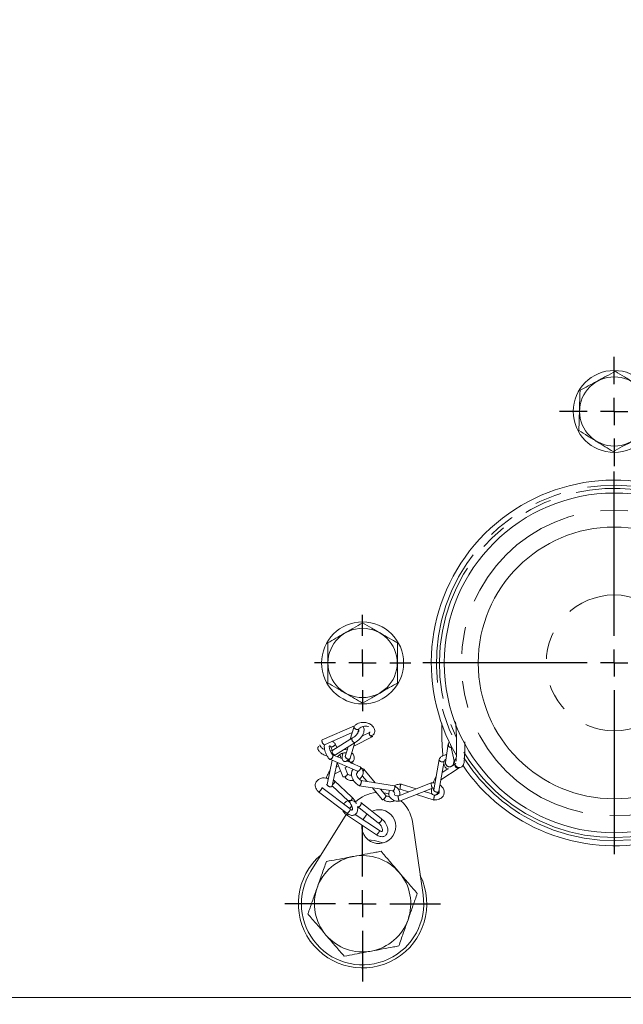
# Model space of a CAD drawing. Units: millimetres. Extents: x 11 to 1180, y 5 to 832.
# Drawn here: x 613 to 641, y 652 to 698 of the extents above; entities that cross this region are included whole.
import ezdxf

# ---------------------------------------------------------------- set-up
doc = ezdxf.new("R2010")
doc.units = ezdxf.units.MM
doc.linetypes.add('PHANTOM', pattern=[12.7, 6.35, -1.27, 1.27, -1.27, 1.27, -1.27])
doc.layers.add('SLD-0', color=7, linetype='Continuous')
doc.styles.add('SLDTEXTSTYLE0', font='TXT', dxfattribs={"width": 0.605})
doc.dimstyles.new('SLDDIMSTYLE0', dxfattribs={"dimtxt": 3, "dimasz": 3, "dimexe": 0, "dimexo": 0.0625, "dimgap": 0.75, "dimtad": 0, "dimdec": 1, "dimlfac": 4, "dimrnd": 1e-09, "dimzin": 12, "dimdsep": 46, "dimtxsty": 'SLDTEXTSTYLE0', "dimsah": 1, "dimcen": 0.09, "dimadec": 0, "dimazin": 0, "dimtfac": 1, "dimtdec": 3, "dimtofl": 0, "dimtmove": 0, "dimatfit": 3, "dimfxl": 0, "dimfrac": 2, "dimtolj": 1, "dimtzin": 12, "dimarcsym": 0})

# ---------------------------------------------------------------- blocks, each defined once
blk = doc.blocks.new('*D157')
at = {"layer": 'SLD-0'}
for p, q in [((679.147, 729.435), (807.346, 729.435)), ((804.171, 729.435), (804.171, 658.737)), ((804.171, 574.56), (804.171, 645.259)), ((614.758, 574.56), (807.346, 574.56))]:
    blk.add_line(p, q, dxfattribs=at)
for points in [[(804.171, 729.435), (803.71, 726.435), (804.633, 726.435)], [(804.171, 574.56), (804.633, 577.56), (803.71, 577.56)]]:
    blk.add_solid(points, dxfattribs=at)
at = {"layer": 'SLD-0', "insert": (802.606, 646.846), "char_height": 3, "attachment_point": 1, "rotation": 90, "style": 'SLDTEXTSTYLE0'}
blk.add_mtext('619.5', dxfattribs=at)
blk = doc.blocks.new('SW_CENTERMARKSYMBOL_102')
at = {"layer": 'SLD-0', "color": 0}
for p, q in [((0, 1.27), (0, 3.635)), ((0, 0), (0, 0.635)), ((-1.27, 0), (-3.635, 0)), ((0, 0), (-0.635, 0)), ((0, 0), (0, -0.635)), ((0, 0), (0.635, 0)), ((1.27, 0), (3.635, 0)), ((0, -1.27), (0, -3.635))]:
    blk.add_line(p, q, dxfattribs=at)
blk = doc.blocks.new('SW_CENTERMARKSYMBOL_111')
at = {"layer": 'SLD-0', "color": 0}
for p, q in [((0, 1.27), (0, 8.938)), ((0, 0), (0, 0.635)), ((-1.27, 0), (-8.938, 0)), ((0, 0), (-0.635, 0)), ((0, 0), (0, -0.635)), ((0, 0), (0.635, 0)), ((1.27, 0), (8.938, 0)), ((0, -1.27), (0, -8.938))]:
    blk.add_line(p, q, dxfattribs=at)
blk = doc.blocks.new('SW_CENTERMARKSYMBOL_112')
at = {"layer": 'SLD-0', "color": 0}
for p, q in [((0, 1.27), (0, 2.252)), ((0, 0), (0, 0.635)), ((-1.27, 0), (-2.252, 0)), ((0, 0), (-0.635, 0)), ((0, 0), (0, -0.635)), ((0, 0), (0.635, 0)), ((1.27, 0), (2.252, 0)), ((0, -1.27), (0, -2.252))]:
    blk.add_line(p, q, dxfattribs=at)
blk = doc.blocks.new('SW_CENTERMARKSYMBOL_113')
at = {"layer": 'SLD-0', "color": 0}
for p, q in [((0, 1.27), (0, 2.549525)), ((0, 0), (0, 0.635)), ((-1.27, 0), (-2.549525, 0)), ((0, 0), (-0.635, 0)), ((0, 0), (0, -0.635)), ((0, 0), (0.635, 0)), ((1.27, 0), (2.549525, 0)), ((0, -1.27), (0, -2.549525))]:
    blk.add_line(p, q, dxfattribs=at)

msp = doc.modelspace()

# ---------------------------------------------------------------- linework, layer by layer
at = {"color": 7, "linetype": 'Continuous', "lineweight": 15}
for p, q in [((628.747, 664.6245), (627.2341, 663.9628)), ((627.339, 663.7384), (628.6361, 664.3057)), ((628.7185, 664.587), (628.5455, 663.9962)), ((628.8822, 664.2648), (628.9448, 664.4785)), ((628.943, 664.4769), (628.9495, 664.483)), ((629.4703, 664.3323), (629.087, 664.1393)), ((628.6504, 664.0616), (627.7246, 663.4845)), ((627.8504, 663.2711), (628.7762, 663.8482)), ((628.542, 663.1029), (628.7566, 663.836)), ((628.7084, 663.6713), (629.6047, 664.1228)), ((627.6253, 663.6636), (627.7013, 663.4766)), ((627.9168, 663.6043), (627.8433, 663.7849)), ((628.441, 663.6392), (628.3113, 663.1962)), ((633.1224, 663.7822), (632.9899, 662.9154)), ((633.2194, 663.76), (633.4126, 662.9046)), ((627.6947, 663.01), (627.4617, 661.8861)), ((627.5837, 663.0581), (628.8788, 662.4972)), ((627.7001, 661.8162), (627.9268, 662.9095)), ((628.1746, 663.0721), (627.7115, 663.2726)), ((627.7745, 663.2453), (627.8545, 663.274)), ((627.9781, 663.1572), (627.9896, 663.2128)), ((627.9878, 663.2108), (627.994, 663.2175)), ((628.1242, 663.0939), (628.0503, 663.2757)), ((628.5263, 663.0859), (628.3677, 662.9885)), ((628.479, 662.9402), (628.4039, 662.9728)), ((632.6911, 663.0522), (632.4403, 661.6317)), ((632.6809, 661.5702), (632.9287, 662.9734)), ((632.9269, 662.9713), (632.9329, 662.9783)), ((633.3665, 662.8578), (633.3894, 663.0075)), ((627.8121, 662.3563), (628.0878, 662.5258)), ((627.9933, 662.7583), (627.8811, 662.6894)), ((627.9329, 662.9069), (628.1958, 662.2602)), ((628.2952, 662.6532), (628.3875, 662.71)), ((628.4138, 662.3814), (628.3017, 662.6572)), ((628.6408, 662.8702), (628.6226, 662.8781)), ((628.6395, 662.8648), (628.6767, 662.8877)), ((629.0066, 662.7117), (628.6451, 662.8683)), ((629.7072, 661.958), (629.174, 662.5953)), ((632.7741, 662.0979), (633.6251, 662.6601)), ((633.1015, 662.611), (632.8335, 662.4339)), ((633.4687, 662.8536), (633.3478, 662.7737)), ((628.6149, 661.2923), (627.7997, 662.0712)), ((630.61, 661.8157), (629.0409, 662.0631)), ((629.1041, 662.2929), (629.3353, 662.0167)), ((627.0577, 661.5411), (628.3844, 660.5417)), ((628.5376, 660.7364), (627.2109, 661.7358)), ((627.7014, 661.8226), (628.4475, 661.1097)), ((628.9668, 661.824), (630.5359, 661.5767)), ((629.5769, 661.7279), (630.0401, 661.1743)), ((630.2072, 661.3605), (629.9489, 661.6692)), ((632.329, 661.9598), (630.7847, 661.3429)), ((630.8012, 661.6379), (630.8849, 661.6546)), ((630.8417, 661.099), (632.386, 661.7159)), ((630.8794, 661.656), (631.2614, 661.5334)), ((631.6224, 661.6776), (630.9193, 661.9033)), ((632.369, 661.4378), (631.9925, 661.5587)), ((632.3838, 661.7154), (632.3919, 661.7152)), ((632.3999, 661.7149), (632.4547, 661.7131)), ((631.6315, 661.4145), (632.4602, 661.1484)), ((628.5228, 660.7476), (628.5283, 660.7565)), ((628.5283, 660.7565), (628.6048, 660.8679)), ((628.8855, 660.8449), (629.8426, 660.095)), ((628.8885, 660.8428), (628.8895, 660.843)), ((629.9924, 660.2923), (629.0352, 661.0422)), ((626.6958, 657.825), (628.3526, 660.4753)), ((628.3645, 660.463), (629.7612, 659.5342)), ((629.9015, 659.7383), (628.7797, 660.4843)), ((631.4452, 660.145), (631.9461, 656.7244)), ((609.2563, 651.9353), (702.3938, 651.9353))]:
    msp.add_line(p, q, dxfattribs=at)
at = {"color": 7, "linetype": 'Continuous', "lineweight": 15, "flags": 128}
for points in [[(630.1021, 661.486), (630.2002, 661.4687), (630.3576, 661.4271)], [(629.5496, 660.6392), (629.7618, 660.7007), (630.0373, 660.6918)], [(629.1496, 660.2384), (629.2831, 660.4444), (629.3324, 660.4948)], [(630.0863, 659.15), (629.6649, 659.2602), (629.3732, 659.2995)]]:
    msp.add_lwpolyline(points, dxfattribs=at)
at = {"color": 7, "linetype": 'Continuous', "lineweight": 15}
for centre, radius in [((640.8688, 679.3103), 1.9145), ((640.8688, 679.3103), 1.6166), ((640.8688, 667.5603), 7.9375), ((640.8688, 667.5603), 6.35), ((629.1188, 667.5603), 1.9145), ((629.1188, 667.5603), 1.6166)]:
    msp.add_circle(centre, radius, dxfattribs=at)
at = {"color": 8, "linetype": 'PHANTOM', "lineweight": 0}
for radius in [7.1438, 3.175]:
    msp.add_circle((640.8688, 667.5603), radius, dxfattribs=at)
at = {"color": 7, "linetype": 'Continuous', "lineweight": 15}
for centre, radius, start, end in [((640.8688, 667.5603), 8.5414, 59.54222, 210.38802), ((640.8688, 667.5603), 8.5414, 214.06068, 59.54222), ((633.298, 663.7562), 0.1747, 139.26559, 256.9964), ((629.8744, 659.9149), 1.5875, 93.82697, 133.96324), ((629.8744, 659.9149), 1.5875, 8.33141, 49.59077), ((629.8744, 659.9149), 0.7937, 174.9562, 78.16014), ((629.1188, 656.3103), 3, 130.25846, 26.06182), ((629.1188, 656.3103), 2.25, 100.60007, 160.60007), ((629.1188, 656.3103), 2.25, 40.60007, 100.60007), ((629.1188, 656.3103), 2.8575, 147.98887, 8.33141), ((629.1188, 656.3103), 2.25, 340.60007, 40.60007), ((629.1188, 656.3103), 2.25, 160.60007, 220.60007), ((629.1188, 656.3103), 2.25, 280.60007, 340.60007), ((629.1188, 656.3103), 2.25, 220.60007, 280.60007)]:
    msp.add_arc(centre, radius, start, end, dxfattribs=at)
at = {"color": 8, "linetype": 'PHANTOM', "lineweight": 0}
for centre, radius, start, end in [((640.8688, 667.5603), 8.3033, 239.54222, 207.13245), ((640.8688, 667.5603), 8.1597, 239.54222, 205.20557), ((640.8688, 667.5603), 8.1597, 210.67736, 239.54222), ((633.1799, 662.8977), 0.1908, 174.69129, 347.93138), ((633.586, 662.9398), 0.1769, 122.94994, 191.44856), ((640.8688, 667.5603), 8.3033, 212.2413, 239.54222)]:
    msp.add_arc(centre, radius, start, end, dxfattribs=at)
at = {"color": 7, "linetype": 'Continuous', "lineweight": 15}
for points, knots in [([(640.9249, 681.1859), (640.7815, 681.1087), (640.4918, 680.9528), (639.9294, 680.6502), (639.5269, 680.4335), (639.2725, 680.2967)], [0, 0, 0, 0, 0.26486215, 0.53546745, 1, 1, 1, 1]), ([(640.9249, 681.1859), (641.0633, 681.1003), (641.3432, 680.9273), (641.8865, 680.5916), (642.2754, 680.3513), (642.5211, 680.1995)], [0, 0, 0, 0, 0.2648614, 0.5354669, 1, 1, 1, 1]), ([(639.2725, 680.2967), (639.2702, 680.2177), (639.2633, 679.986), (639.2513, 679.5874), (639.2347, 679.0311), (639.2232, 678.647), (639.2164, 678.4211)], [0, 0, 0, 0, 0.12899447, 0.37873699, 0.63458289, 1, 1, 1, 1]), ([(639.2164, 678.4211), (639.3549, 678.3356), (639.6348, 678.1626), (640.1781, 677.8269), (640.5669, 677.5866), (640.8127, 677.4348)], [0, 0, 0, 0, 0.26486353, 0.53546801, 1, 1, 1, 1]), ([(640.8127, 677.4348), (640.956, 677.5119), (641.2457, 677.6678), (641.8081, 677.9704), (642.2106, 678.1871), (642.465, 678.3239)], [0, 0, 0, 0, 0.26486263, 0.53546843, 1, 1, 1, 1]), ([(629.1188, 669.4367), (628.9778, 669.3553), (628.6928, 669.1908), (628.1398, 668.8715), (627.7439, 668.6429), (627.4938, 668.4985)], [0, 0, 0, 0, 0.2648636, 0.5354684, 1, 1, 1, 1]), ([(629.1188, 669.4367), (629.2597, 669.3553), (629.5447, 669.1908), (630.0977, 668.8715), (630.4936, 668.6429), (630.7438, 668.4985)], [0, 0, 0, 0, 0.2648631, 0.5354692, 1, 1, 1, 1]), ([(627.4938, 668.4985), (627.4938, 668.4195), (627.4938, 668.1877), (627.4938, 667.7889), (627.4938, 667.2324), (627.4938, 666.8481), (627.4938, 666.6221)], [0, 0, 0, 0, 0.1289971, 0.37873859, 0.63458326, 1, 1, 1, 1]), ([(630.7438, 668.4985), (630.7438, 668.4195), (630.7438, 668.1877), (630.7438, 667.7889), (630.7438, 667.2324), (630.7438, 666.8481), (630.7438, 666.6221)], [0, 0, 0, 0, 0.1289971, 0.37873859, 0.63458326, 1, 1, 1, 1]), ([(627.4938, 666.6221), (627.6347, 666.5407), (627.9197, 666.3762), (628.4727, 666.0569), (628.8686, 665.8283), (629.1188, 665.6839)], [0, 0, 0, 0, 0.26486166, 0.5354665, 1, 1, 1, 1]), ([(629.1188, 665.6839), (629.2597, 665.7653), (629.5447, 665.9298), (630.0977, 666.2491), (630.4936, 666.4777), (630.7438, 666.6221)], [0, 0, 0, 0, 0.2648631, 0.5354673, 1, 1, 1, 1]), ([(629.487, 664.1517), (629.4893, 664.1512), (629.5008, 664.1486), (629.5228, 664.1566), (629.5617, 664.1691), (629.6135, 664.1957), (629.6544, 664.2449), (629.6864, 664.3168), (629.6909, 664.4062), (629.6573, 664.5164), (629.5867, 664.619), (629.4796, 664.6994), (629.3471, 664.7591), (629.195, 664.7861), (629.0491, 664.779), (628.9276, 664.7497), (628.806, 664.6906), (628.7512, 664.6275), (628.7216, 664.5932)], [0, 0, 0, 0, 0.0042911, 0.0218709, 0.046396, 0.0869828, 0.128138, 0.1667837, 0.2369775, 0.2980772, 0.3956863, 0.4641255, 0.5493032, 0.6648414, 0.7346466, 0.8124596, 0.898394, 1, 1, 1, 1]), ([(633.4574, 664.8133), (633.4608, 664.7793), (633.4717, 664.6717), (633.4866, 664.4404), (633.5005, 664.1426), (633.5084, 663.835), (633.5099, 663.5432), (633.5051, 663.2879), (633.4939, 663.0942), (633.4838, 662.9888), (633.472, 662.9436), (633.4745, 662.9499), (633.4749, 662.9508)], [0, 0, 0, 0, 0.0574141, 0.18165098, 0.30727035, 0.43334684, 0.55942713, 0.685045, 0.80946416, 0.91486226, 0.98786287, 1, 1, 1, 1]), ([(628.9297, 664.4272), (628.9365, 664.4276), (628.958, 664.4288), (628.9426, 664.4348), (628.9499, 664.4121), (628.9426, 664.3773), (628.9262, 664.3338), (628.8921, 664.2741), (628.8353, 664.2015), (628.7523, 664.1216), (628.6874, 664.0833), (628.6526, 664.0629)], [0, 0, 0, 0, 0.0693046, 0.2202873, 0.3301394, 0.403737, 0.490953, 0.5928462, 0.7104669, 0.8448848, 1, 1, 1, 1]), ([(628.946, 664.487), (628.945, 664.4831), (628.9419, 664.4704), (628.9247, 664.4567), (628.897, 664.4477), (628.8636, 664.4472), (628.8254, 664.4557), (628.7879, 664.4726), (628.7567, 664.4948), (628.7317, 664.5214), (628.7174, 664.5488), (628.7138, 664.5744), (628.7192, 664.587), (628.7219, 664.5931)], [0, 0, 0, 0, 0.0482243, 0.1570691, 0.2429997, 0.3378777, 0.4382683, 0.5391302, 0.6351529, 0.7223383, 0.8324601, 0.9192012, 1, 1, 1, 1]), ([(628.7743, 663.847), (628.8095, 663.8676), (628.8786, 663.908), (628.9739, 663.9935), (629.0512, 664.0822), (629.1229, 664.189), (629.1738, 664.3038), (629.1924, 664.4166), (629.1809, 664.5061), (629.1578, 664.5662), (629.1357, 664.5869), (629.1336, 664.5889)], [0, 0, 0, 0, 0.1314236, 0.2576242, 0.3712247, 0.4729154, 0.6405327, 0.7709707, 0.8766505, 0.9882725, 1, 1, 1, 1]), ([(628.9544, 664.4875), (628.9703, 664.5042), (629.0099, 664.5456), (629.0985, 664.5856), (629.21, 664.6087), (629.3131, 664.6096), (629.3688, 664.5921), (629.3909, 664.5851)], [0, 0, 0, 0, 0.1512492, 0.376107, 0.6049102, 0.8435143, 1, 1, 1, 1]), ([(629.4332, 664.284), (629.436, 664.2924), (629.4423, 664.3115), (629.4561, 664.3271), (629.4672, 664.3305), (629.4679, 664.3307)], [0, 0, 0, 0, 0.4270926, 0.9653507, 1, 1, 1, 1]), ([(632.8209, 664.7256), (632.8201, 664.7041), (632.8161, 664.6033), (632.8158, 664.377), (632.8202, 664.0684), (632.8317, 663.7531), (632.8477, 663.461), (632.8618, 663.2999), (632.8684, 663.224)], [0, 0, 0, 0, 0.053125, 0.2482339, 0.4417437, 0.6348239, 0.827988, 1, 1, 1, 1]), ([(627.2342, 663.9626), (627.23, 663.9593), (627.2223, 663.9532), (627.2191, 663.9312), (627.2214, 663.9028), (627.2303, 663.8687), (627.245, 663.8321), (627.2632, 663.7982), (627.2847, 663.768), (627.3066, 663.7463), (627.3246, 663.7373), (627.3359, 663.7348), (627.3389, 663.7384), (627.339, 663.7385)], [0, 0, 0, 0, 0.1125996, 0.2031967, 0.2934254, 0.407119, 0.4968807, 0.5959934, 0.7008396, 0.8061824, 0.9064956, 0.9975642, 1, 1, 1, 1]), ([(627.8367, 663.7951), (627.8068, 663.8261), (627.7651, 663.8694), (627.7179, 663.8919), (627.7046, 663.8983)], [0, 0, 0, 0, 0.71763066, 1, 1, 1, 1]), ([(628.7679, 663.8439), (628.7605, 663.842), (628.7451, 663.8379), (628.7173, 663.844), (628.6876, 663.8606), (628.6601, 663.8874), (628.639, 663.9198), (628.6242, 663.9564), (628.6186, 663.9922), (628.6225, 664.0236), (628.6334, 664.0492), (628.6474, 664.0585), (628.6549, 664.0635)], [0, 0, 0, 0, 0.0903284, 0.1891847, 0.2926637, 0.399435, 0.5003655, 0.5917743, 0.7075619, 0.7994383, 0.8916949, 1, 1, 1, 1]), ([(629.6046, 664.1231), (629.5973, 664.1202), (629.5812, 664.1137), (629.5501, 664.1161), (629.5156, 664.1292), (629.4833, 664.153), (629.4577, 664.1828), (629.439, 664.2175), (629.4296, 664.2528), (629.4321, 664.2744), (629.4332, 664.284)], [0, 0, 0, 0, 0.1045035, 0.2301606, 0.3631045, 0.4966729, 0.623839, 0.7393051, 0.8851332, 1, 1, 1, 1]), ([(633.4126, 662.9046), (633.4185, 662.8814), (633.4295, 662.8376), (633.4504, 662.7841), (633.4934, 662.7248), (633.5574, 662.6812), (633.6381, 662.6647), (633.7161, 662.6824), (633.7732, 662.7219), (633.8083, 662.7656), (633.8314, 662.8124), (633.8497, 662.8743), (633.8656, 662.9727), (633.8803, 663.1491), (633.8889, 663.3945), (633.8914, 663.6441), (633.8882, 663.8094), (633.8871, 663.8703)], [0, 0, 0, 0, 0.0691752, 0.1304529, 0.1697438, 0.2049352, 0.2411321, 0.2793568, 0.3104, 0.3399346, 0.3735799, 0.4279145, 0.5343229, 0.6610496, 0.7946339, 0.9243576, 1, 1, 1, 1]), ([(627.0745, 663.6612), (627.0687, 663.6576), (627.0454, 663.6431), (627.0279, 663.6102), (627.0275, 663.5634), (627.0458, 663.5078), (627.0931, 663.4249), (627.1896, 663.3286), (627.3189, 663.2567), (627.4181, 663.2335), (627.4542, 663.225)], [0, 0, 0, 0, 0.03782827, 0.15277077, 0.25323152, 0.33882905, 0.47340548, 0.64275073, 0.86994502, 1, 1, 1, 1]), ([(627.3472, 663.5098), (627.3173, 663.5232), (627.2637, 663.547), (627.2041, 663.5971), (627.1597, 663.6477), (627.1315, 663.6947), (627.1255, 663.7237), (627.1233, 663.734)], [0, 0, 0, 0, 0.2555677, 0.4565289, 0.6653844, 0.8820308, 1, 1, 1, 1]), ([(627.3456, 663.7396), (627.3437, 663.7342), (627.3271, 663.6857), (627.3308, 663.5931), (627.3532, 663.4597), (627.3962, 663.3317), (627.4679, 663.1864), (627.534, 663.1099), (627.5706, 663.0676)], [0, 0, 0, 0, 0.0281987, 0.2536854, 0.4009917, 0.5706737, 0.7622581, 1, 1, 1, 1]), ([(627.7284, 663.2609), (627.7023, 663.2947), (627.662, 663.3471), (627.6206, 663.429), (627.5955, 663.4905), (627.5783, 663.5462), (627.5649, 663.6079), (627.5618, 663.6631), (627.5705, 663.692), (627.5892, 663.6942), (627.6169, 663.6662), (627.6346, 663.6483)], [0, 0, 0, 0, 0.1423849, 0.2198225, 0.2942924, 0.365471, 0.4335685, 0.5611075, 0.6807066, 0.7959242, 1, 1, 1, 1]), ([(627.7205, 663.4817), (627.6944, 663.4712), (627.6615, 663.4581), (627.6182, 663.4589), (627.6093, 663.4591)], [0, 0, 0, 0, 0.7956223, 1, 1, 1, 1]), ([(627.8434, 663.7568), (627.8405, 663.7492), (627.8337, 663.7319), (627.8116, 663.705), (627.7821, 663.6795), (627.7489, 663.6585), (627.7127, 663.6431), (627.6784, 663.6358), (627.6528, 663.6383), (627.6379, 663.6427), (627.6351, 663.648), (627.6351, 663.6481)], [0, 0, 0, 0, 0.1134661, 0.2575272, 0.3715896, 0.4972122, 0.6291696, 0.7604897, 0.8846279, 0.9970435, 1, 1, 1, 1]), ([(627.6978, 663.4457), (627.6962, 663.4364), (627.6924, 663.4154), (627.6985, 663.3793), (627.7132, 663.3428), (627.7344, 663.3103), (627.7621, 663.2833), (627.7927, 663.2661), (627.8207, 663.2617), (627.8405, 663.2638), (627.8479, 663.2707), (627.8496, 663.2723)], [0, 0, 0, 0, 0.1098125, 0.2481957, 0.3574384, 0.4780715, 0.605679, 0.7338973, 0.8559823, 0.9668132, 1, 1, 1, 1]), ([(627.7255, 663.4834), (627.7192, 663.4792), (627.7065, 663.4709), (627.7008, 663.4542), (627.6978, 663.4457)], [0, 0, 0, 0, 0.4920968, 1, 1, 1, 1]), ([(627.8361, 663.7947), (627.8402, 663.7894), (627.8479, 663.7794), (627.8448, 663.764), (627.8434, 663.7568)], [0, 0, 0, 0, 0.5331122, 1, 1, 1, 1]), ([(628.3981, 663.4927), (628.3915, 663.4954), (628.35, 663.5125), (628.3029, 663.5136), (628.2633, 663.5146)], [0, 0, 0, 0, 0.1593552, 1, 1, 1, 1]), ([(627.717, 663.1464), (627.711, 663.1366), (627.6984, 663.116), (627.6729, 663.0885), (627.6441, 663.0667), (627.6151, 663.0545), (627.5913, 663.0546), (627.5761, 663.0595), (627.5721, 663.0671), (627.5714, 663.0685)], [0, 0, 0, 0, 0.1473273, 0.3085692, 0.4773226, 0.6514653, 0.8160651, 0.965134, 1, 1, 1, 1]), ([(627.7397, 663.218), (627.7385, 663.2085), (627.7359, 663.1869), (627.7253, 663.1615), (627.7176, 663.1475), (627.717, 663.1464)], [0, 0, 0, 0, 0.4212703, 0.9561782, 1, 1, 1, 1]), ([(627.7259, 663.2624), (627.7305, 663.2566), (627.7392, 663.2455), (627.7395, 663.2269), (627.7397, 663.218)], [0, 0, 0, 0, 0.5260877, 1, 1, 1, 1]), ([(627.9876, 663.2131), (627.987, 663.2107), (627.9838, 663.1997), (627.9665, 663.1872), (627.9465, 663.1781), (627.9337, 663.1775), (627.9313, 663.1774)], [0, 0, 0, 0, 0.1189931, 0.5659089, 0.9187268, 1, 1, 1, 1]), ([(627.9981, 663.222), (628.0123, 663.2395), (628.0479, 663.2829), (628.133, 663.3287), (628.2421, 663.3558), (628.3232, 663.3675), (628.3587, 663.3583), (628.3587, 663.3583)], [0, 0, 0, 0, 0.1783333, 0.44399836, 0.71550544, 0.99977133, 1, 1, 1, 1]), ([(628.2022, 663.3429), (628.1967, 663.3263), (628.1797, 663.2747), (628.1675, 663.2034), (628.161, 663.1186), (628.1763, 663.0392), (628.2132, 662.9863), (628.256, 662.9583), (628.3021, 662.946), (628.3574, 662.9513), (628.444, 662.9843), (628.4987, 663.0484), (628.5366, 663.093)], [0, 0, 0, 0, 0.0555343, 0.1727335, 0.2755193, 0.3972709, 0.5010155, 0.5664655, 0.6403175, 0.7214908, 0.8065504, 1, 1, 1, 1]), ([(628.3116, 663.1939), (628.3119, 663.1862), (628.3126, 663.1688), (628.3236, 663.1486), (628.3322, 663.1376), (628.3329, 663.1368)], [0, 0, 0, 0, 0.4212433, 0.9561052, 1, 1, 1, 1]), ([(628.3329, 663.1368), (628.3398, 663.1291), (628.3543, 663.1129), (628.3852, 663.0917), (628.4217, 663.0753), (628.4595, 663.0669), (628.4928, 663.0675), (628.5206, 663.0765), (628.5377, 663.0902), (628.5409, 663.1029), (628.5419, 663.1068)], [0, 0, 0, 0, 0.1190469, 0.2493199, 0.3856704, 0.5263781, 0.6593853, 0.7798192, 0.9324069, 1, 1, 1, 1]), ([(628.6764, 662.8881), (628.6759, 662.8876), (628.6694, 662.8811), (628.6487, 662.8767), (628.6169, 662.8761), (628.5806, 662.8881), (628.5468, 662.9102), (628.5198, 662.9387), (628.4999, 662.9723), (628.4895, 663.007), (628.4917, 663.0287), (628.4926, 663.0382)], [0, 0, 0, 0, 0.0090521, 0.1207813, 0.2441555, 0.3746768, 0.5058081, 0.6306745, 0.7440299, 0.8872191, 1, 1, 1, 1]), ([(628.5468, 662.9122), (628.549, 662.9117), (628.5603, 662.9091), (628.5815, 662.9175), (628.6192, 662.931), (628.67, 662.9591), (628.7084, 663.0105), (628.7363, 663.0847), (628.734, 663.1746), (628.6978, 663.2762), (628.6468, 663.332), (628.6182, 663.3633)], [0, 0, 0, 0, 0.0114555, 0.0577437, 0.1229272, 0.231685, 0.341754, 0.4449416, 0.6318116, 0.7941777, 1, 1, 1, 1]), ([(632.9263, 662.973), (632.9256, 662.9704), (632.9223, 662.9591), (632.9051, 662.9456), (632.8764, 662.9349), (632.8418, 662.9322), (632.8024, 662.9382), (632.7639, 662.9525), (632.7319, 662.9725), (632.7064, 662.9972), (632.6921, 663.0233), (632.6885, 663.0465), (632.6934, 663.0578), (632.6955, 663.0624)], [0, 0, 0, 0, 0.0332592, 0.1463265, 0.2355756, 0.3341347, 0.4383996, 0.5431523, 0.642891, 0.733455, 0.8478288, 0.9379222, 1, 1, 1, 1]), ([(633.0454, 663.2785), (633.0306, 663.277), (632.9731, 663.271), (632.8787, 663.2358), (632.7652, 663.168), (632.7193, 663.0997), (632.6944, 663.0628)], [0, 0, 0, 0, 0.0925427, 0.3590725, 0.6535671, 1, 1, 1, 1]), ([(632.9367, 662.9827), (632.9496, 663.0012), (632.969, 663.0291), (633.0003, 663.0463), (633.0108, 663.052)], [0, 0, 0, 0, 0.6633735, 1, 1, 1, 1]), ([(632.9899, 662.9154), (632.9867, 662.8991), (632.9825, 662.8773), (632.9836, 662.8806), (632.9838, 662.8815)], [0, 0, 0, 0, 0.7445279, 1, 1, 1, 1]), ([(627.5677, 662.4861), (627.5441, 662.4451), (627.5014, 662.3711), (627.4504, 662.2538), (627.4287, 662.1913), (627.4224, 662.1734)], [0, 0, 0, 0, 0.4705746, 0.8486894, 1, 1, 1, 1]), ([(627.5603, 662.4651), (627.5592, 662.4556), (627.5568, 662.4356), (627.5646, 662.4138), (627.5687, 662.4025)], [0, 0, 0, 0, 0.4785343, 1, 1, 1, 1]), ([(627.5919, 662.5111), (627.5836, 662.5048), (627.5684, 662.4932), (627.5629, 662.474), (627.5603, 662.4651)], [0, 0, 0, 0, 0.5411981, 1, 1, 1, 1]), ([(628.6761, 662.585), (628.6759, 662.5849), (628.6486, 662.5662), (628.6236, 662.5081), (628.5942, 662.4124), (628.5971, 662.312), (628.6303, 662.1908), (628.6933, 662.068), (628.8037, 661.9286), (628.905, 661.8627), (628.9614, 661.826)], [0, 0, 0, 0, 0.0007938, 0.1219105, 0.211966, 0.3681907, 0.4849844, 0.6266027, 0.792315, 1, 1, 1, 1]), ([(628.8647, 662.5041), (628.8733, 662.4934), (628.8906, 662.472), (628.8895, 662.4451), (628.889, 662.4316)], [0, 0, 0, 0, 0.4979335, 1, 1, 1, 1]), ([(628.8764, 662.4996), (628.8786, 662.4983), (628.8869, 662.4935), (628.9077, 662.4955), (628.9365, 662.5071), (628.9663, 662.5297), (628.9919, 662.5585), (629.0136, 662.5924), (629.0276, 662.627), (629.0331, 662.6591), (629.0305, 662.6863), (629.0194, 662.7066), (629.0055, 662.7118), (628.9993, 662.714)], [0, 0, 0, 0, 0.0341883, 0.1299077, 0.2311824, 0.3329228, 0.4298021, 0.5177516, 0.6288514, 0.7163525, 0.8034997, 0.9133123, 1, 1, 1, 1]), ([(628.9573, 662.1371), (628.9605, 662.1385), (628.9902, 662.1517), (629.0362, 662.194), (629.0956, 662.2614), (629.1354, 662.3503), (629.1462, 662.4548), (629.1179, 662.5789), (629.0568, 662.6554), (629.0237, 662.6968)], [0, 0, 0, 0, 0.0144982, 0.1331123, 0.2692602, 0.4226847, 0.5929801, 0.7798218, 1, 1, 1, 1]), ([(629.17, 662.5986), (629.1302, 662.6209), (629.074, 662.6523), (629.0163, 662.663), (628.9994, 662.6662)], [0, 0, 0, 0, 0.7068251, 1, 1, 1, 1]), ([(629.1741, 662.5603), (629.171, 662.5523), (629.1639, 662.5341), (629.1481, 662.5075), (629.1352, 662.4912), (629.1315, 662.4866)], [0, 0, 0, 0, 0.3615619, 0.8206516, 1, 1, 1, 1]), ([(629.1693, 662.5977), (629.1706, 662.5974), (629.177, 662.5956), (629.1797, 662.5831), (629.1758, 662.5673), (629.1741, 662.5603)], [0, 0, 0, 0, 0.12795751, 0.61413962, 1, 1, 1, 1]), ([(632.9131, 662.8852), (632.9172, 662.861), (632.9264, 662.8057), (632.9429, 662.7552), (632.9679, 662.6989), (633.0129, 662.6456), (633.0724, 662.6077), (633.1156, 662.6054), (633.1326, 662.6046)], [0, 0, 0, 0, 0.2064408, 0.4710005, 0.6475436, 0.7867795, 0.9160067, 1, 1, 1, 1]), ([(633.3478, 662.7737), (633.3508, 662.7831), (633.3594, 662.8102), (633.3637, 662.8389), (633.3665, 662.8578)], [0, 0, 0, 0, 0.3438338, 1, 1, 1, 1]), ([(633.6245, 662.6607), (633.6237, 662.6598), (633.6167, 662.6527), (633.5954, 662.6477), (633.5631, 662.6466), (633.5264, 662.658), (633.4921, 662.6794), (633.4646, 662.7075), (633.4442, 662.7407), (633.4335, 662.7752), (633.4356, 662.7968), (633.4365, 662.8063)], [0, 0, 0, 0, 0.016324, 0.1272311, 0.2496993, 0.3792649, 0.5094397, 0.6333996, 0.7459276, 0.8880479, 1, 1, 1, 1]), ([(627.5128, 662.1325), (627.5056, 662.1377), (627.4705, 662.163), (627.3769, 662.1914), (627.2661, 662.2037), (627.1402, 662.1648), (627.0463, 662.1084), (626.976, 662.0382), (626.9292, 661.9636), (626.9027, 661.8719), (626.908, 661.7662), (626.9525, 661.6493), (627.0193, 661.5809), (627.0539, 661.5455)], [0, 0, 0, 0, 0.0203166, 0.099556, 0.2244823, 0.3110325, 0.421723, 0.4928472, 0.5743973, 0.6661959, 0.7680569, 0.8797156, 1, 1, 1, 1]), ([(627.7903, 662.077), (627.7927, 662.0759), (627.8038, 662.0708), (627.8138, 662.0527), (627.8183, 662.0255), (627.8136, 661.9937), (627.7992, 661.9604), (627.776, 661.9281), (627.7481, 661.9025), (627.7257, 661.8867), (627.7144, 661.8835), (627.714, 661.8834)], [0, 0, 0, 0, 0.0428721, 0.1985708, 0.3211943, 0.4433341, 0.5972291, 0.7187187, 0.852858, 0.9947998, 1, 1, 1, 1]), ([(628.1975, 662.2609), (628.1992, 662.2564), (628.2029, 662.2465), (628.221, 662.2387), (628.2473, 662.2368), (628.2814, 662.2439), (628.3177, 662.2594), (628.3508, 662.2804), (628.3803, 662.3059), (628.4025, 662.3328), (628.4092, 662.3501), (628.4121, 662.3577)], [0, 0, 0, 0, 0.0834624, 0.186796, 0.300911, 0.4216243, 0.5429175, 0.6584181, 0.763249, 0.8956878, 1, 1, 1, 1]), ([(628.29, 662.2482), (628.2982, 662.2328), (628.313, 662.2053), (628.3487, 662.1581), (628.4083, 662.1131), (628.4937, 662.0785), (628.5936, 662.057), (628.6645, 662.0609), (628.7046, 662.0631)], [0, 0, 0, 0, 0.124219, 0.2212964, 0.4202672, 0.6068374, 0.7776322, 1, 1, 1, 1]), ([(628.6037, 662.3107), (628.5965, 662.3109), (628.5461, 662.3128), (628.4755, 662.3316), (628.4203, 662.354), (628.4082, 662.3589)], [0, 0, 0, 0, 0.1160887, 0.8048405, 1, 1, 1, 1]), ([(628.4121, 662.3577), (628.4139, 662.3651), (628.4165, 662.3758), (628.4118, 662.3829), (628.4104, 662.3851)], [0, 0, 0, 0, 0.68649735, 1, 1, 1, 1]), ([(629.0504, 662.0603), (629.0223, 662.0806), (628.9775, 662.113), (628.9267, 662.1683), (628.8817, 662.2291), (628.8456, 662.3044), (628.8365, 662.376), (628.8521, 662.4205), (628.8777, 662.4282), (628.889, 662.4316)], [0, 0, 0, 0, 0.157901, 0.2515674, 0.3436814, 0.5220706, 0.6951168, 0.8651464, 1, 1, 1, 1]), ([(629.0634, 662.017), (629.0628, 662.0075), (629.0615, 661.986), (629.0551, 661.9589), (629.0504, 661.9435), (629.0501, 661.9424)], [0, 0, 0, 0, 0.4212649, 0.9561026, 1, 1, 1, 1]), ([(629.0525, 662.0586), (629.0561, 662.0535), (629.0624, 662.0445), (629.0631, 662.0254), (629.0634, 662.017)], [0, 0, 0, 0, 0.5575415, 1, 1, 1, 1]), ([(632.5448, 662.2322), (632.5227, 662.1907), (632.4827, 662.1156), (632.4386, 662.0092), (632.4217, 661.9582), (632.4198, 661.9525)], [0, 0, 0, 0, 0.52220938, 0.94700593, 1, 1, 1, 1]), ([(632.5456, 662.2317), (632.5429, 662.2256), (632.5367, 662.2114), (632.5344, 662.1938), (632.5376, 662.1833), (632.5377, 662.183)], [0, 0, 0, 0, 0.4208509, 0.9834287, 1, 1, 1, 1]), ([(627.2149, 661.7001), (627.2123, 661.6921), (627.2064, 661.6741), (627.1886, 661.6427), (627.1656, 661.6107), (627.1401, 661.582), (627.1128, 661.5577), (627.0877, 661.5418), (627.069, 661.537), (627.0575, 661.5385), (627.0557, 661.5449), (627.0551, 661.5468)], [0, 0, 0, 0, 0.1082957, 0.2447362, 0.3524631, 0.4714008, 0.5972364, 0.7236657, 0.8440469, 0.9533397, 1, 1, 1, 1]), ([(627.2136, 661.73), (627.2154, 661.7271), (627.2194, 661.7207), (627.2165, 661.7074), (627.2149, 661.7001)], [0, 0, 0, 0, 0.4535838, 1, 1, 1, 1]), ([(627.4689, 661.9086), (627.4628, 661.8996), (627.4494, 661.8798), (627.439, 661.8705), (627.441, 661.8717), (627.4412, 661.8718)], [0, 0, 0, 0, 0.4359061, 0.9582664, 1, 1, 1, 1]), ([(627.4626, 661.8891), (627.4628, 661.8815), (627.4633, 661.8642), (627.4745, 661.8447), (627.4831, 661.8342), (627.4838, 661.8334)], [0, 0, 0, 0, 0.42128354, 0.95608678, 1, 1, 1, 1]), ([(627.4838, 661.8334), (627.4908, 661.8261), (627.5055, 661.8107), (627.5371, 661.7912), (627.5744, 661.7766), (627.6131, 661.77), (627.6473, 661.7721), (627.676, 661.7823), (627.6946, 661.7979), (627.6981, 661.8121), (627.6995, 661.8175)], [0, 0, 0, 0, 0.116106, 0.2432099, 0.376222, 0.5134911, 0.6432418, 0.7607362, 0.9095832, 1, 1, 1, 1]), ([(629.0501, 661.9424), (629.0463, 661.9314), (629.0385, 661.9083), (629.0226, 661.8756), (629.0043, 661.8474), (628.9859, 661.829), (628.971, 661.8219), (628.9643, 661.8255), (628.9617, 661.8269)], [0, 0, 0, 0, 0.1589639, 0.3329536, 0.5150495, 0.7029564, 0.8805783, 1, 1, 1, 1]), ([(630.3786, 661.6015), (630.369, 661.5808), (630.3413, 661.5216), (630.3385, 661.4295), (630.361, 661.34), (630.4011, 661.2669), (630.4671, 661.1978), (630.5612, 661.1413), (630.6874, 661.0991), (630.7858, 661.0988), (630.84, 661.0987)], [0, 0, 0, 0, 0.08276539, 0.23685735, 0.33126216, 0.43843262, 0.55770871, 0.68836047, 0.82822599, 1, 1, 1, 1]), ([(630.5255, 661.5808), (630.543, 661.5695), (630.5825, 661.5442), (630.6172, 661.4891), (630.624, 661.4402), (630.6082, 661.42), (630.6053, 661.4163)], [0, 0, 0, 0, 0.2664069, 0.5996906, 0.926499, 1, 1, 1, 1]), ([(630.5325, 661.5782), (630.5335, 661.5778), (630.5385, 661.5755), (630.5515, 661.5825), (630.5699, 661.6007), (630.5888, 661.6299), (630.6049, 661.664), (630.6183, 661.7021), (630.6267, 661.7388), (630.6296, 661.7712), (630.6274, 661.7966), (630.6206, 661.8126), (630.6127, 661.8142), (630.6098, 661.8147)], [0, 0, 0, 0, 0.0245783, 0.1236878, 0.2285444, 0.3338927, 0.4342068, 0.5252761, 0.6402985, 0.7308959, 0.8211283, 0.9348301, 1, 1, 1, 1]), ([(630.9176, 661.9036), (630.8549, 661.8976), (630.7437, 661.887), (630.6321, 661.8462), (630.5922, 661.8194), (630.5912, 661.8187)], [0, 0, 0, 0, 0.5571077, 0.9879235, 1, 1, 1, 1]), ([(630.8513, 661.3696), (630.8551, 661.3813), (630.8686, 661.423), (630.864, 661.5027), (630.8303, 661.6075), (630.7524, 661.7204), (630.6662, 661.7786), (630.6197, 661.81)], [0, 0, 0, 0, 0.0761839, 0.2709236, 0.4867259, 0.7224263, 1, 1, 1, 1]), ([(630.8968, 661.8676), (630.8941, 661.8587), (630.8882, 661.8383), (630.8809, 661.8007), (630.8755, 661.7609), (630.8726, 661.7236), (630.8724, 661.6899), (630.8755, 661.6665), (630.8794, 661.6554), (630.8826, 661.6558), (630.8833, 661.6559)], [0, 0, 0, 0, 0.1232367, 0.2797303, 0.4036068, 0.5400773, 0.6833906, 0.8260523, 0.9608831, 1, 1, 1, 1]), ([(630.919, 661.9023), (630.9176, 661.9027), (630.9135, 661.9039), (630.9055, 661.8921), (630.8995, 661.8751), (630.8968, 661.8676)], [0, 0, 0, 0, 0.23024522, 0.65938441, 1, 1, 1, 1]), ([(632.382, 661.7153), (632.3805, 661.7149), (632.3766, 661.7139), (632.3679, 661.7257), (632.357, 661.7491), (632.3459, 661.7823), (632.3364, 661.8191), (632.3284, 661.8586), (632.3232, 661.8952), (632.3213, 661.9259), (632.3225, 661.9481), (632.3254, 661.9596), (632.3288, 661.9591), (632.3293, 661.959)], [0, 0, 0, 0, 0.0686505, 0.1677551, 0.2726194, 0.3779548, 0.4782762, 0.5693408, 0.6843645, 0.77496, 0.8651944, 0.9788953, 1, 1, 1, 1]), ([(632.4959, 661.9466), (632.495, 661.9469), (632.4406, 661.9634), (632.3835, 661.9611), (632.3276, 661.9588)], [0, 0, 0, 0, 0.017706, 1, 1, 1, 1]), ([(632.3492, 661.7012), (632.3445, 661.6795), (632.3321, 661.6221), (632.3283, 661.5499), (632.3395, 661.4822), (632.369, 661.4328), (632.4119, 661.3971), (632.4693, 661.3808), (632.5358, 661.3945), (632.6112, 661.4497), (632.653, 661.5185), (632.6764, 661.557)], [0, 0, 0, 0, 0.08694488, 0.22924231, 0.35622424, 0.41872549, 0.48267128, 0.56769639, 0.68345656, 0.82269124, 1, 1, 1, 1]), ([(632.4469, 661.6545), (632.4409, 661.6449), (632.4282, 661.6244), (632.4177, 661.6146), (632.4203, 661.6161), (632.4203, 661.6161)], [0, 0, 0, 0, 0.462478, 0.9946645, 1, 1, 1, 1]), ([(632.4413, 661.6365), (632.4415, 661.629), (632.4419, 661.6118), (632.4531, 661.5926), (632.4618, 661.5823), (632.4625, 661.5815)], [0, 0, 0, 0, 0.421239, 0.9561353, 1, 1, 1, 1]), ([(632.4517, 661.1688), (632.4769, 661.1662), (632.5213, 661.1616), (632.6052, 661.1661), (632.6974, 661.1914), (632.788, 661.2432), (632.8698, 661.3194), (632.9229, 661.4138), (632.9411, 661.5274), (632.9197, 661.6502), (632.8438, 661.7613), (632.7703, 661.8308), (632.7336, 661.8502), (632.7307, 661.8518)], [0, 0, 0, 0, 0.0628687, 0.1105939, 0.2074837, 0.2973136, 0.3785353, 0.5112632, 0.6085269, 0.7305295, 0.8941662, 0.9916489, 1, 1, 1, 1]), ([(632.4625, 661.5815), (632.4695, 661.5743), (632.4843, 661.5592), (632.5161, 661.5403), (632.5536, 661.5264), (632.5926, 661.5205), (632.6271, 661.5232), (632.656, 661.5338), (632.6752, 661.5501), (632.6789, 661.5649), (632.6804, 661.5709)], [0, 0, 0, 0, 0.1150921, 0.2410421, 0.3728694, 0.5089092, 0.6375016, 0.7539482, 0.9014638, 1, 1, 1, 1]), ([(632.6848, 661.5921), (632.687, 661.5893), (632.7045, 661.5669), (632.7022, 661.5216), (632.6752, 661.4626), (632.614, 661.4205), (632.5616, 661.3954), (632.5315, 661.3886), (632.5212, 661.386), (632.5173, 661.3846), (632.5159, 661.3839), (632.5154, 661.3835), (632.5152, 661.3831), (632.5152, 661.3829), (632.5152, 661.3827), (632.5156, 661.3822), (632.5169, 661.3813), (632.5188, 661.3807), (632.5194, 661.3799), (632.5194, 661.3797), (632.5194, 661.3795), (632.5192, 661.3792), (632.5185, 661.3788), (632.5142, 661.3774), (632.5094, 661.3769), (632.505, 661.3765)], [0, 0, 0, 0, 0.0319421, 0.2534409, 0.4874537, 0.7414015, 0.8769159, 0.921273, 0.9401521, 0.9470767, 0.9497554, 0.9519114, 0.9528195, 0.9536542, 0.9544497, 0.9552548, 0.9588109, 0.9660987, 0.9668356, 0.9675417, 0.9682801, 0.9690879, 0.9711598, 0.974137, 1, 1, 1, 1]), ([(628.8281, 660.9931), (628.8216, 661.0035), (628.8038, 661.0317), (628.7632, 661.0686), (628.7007, 661.1085), (628.5995, 661.1378), (628.492, 661.1419), (628.3726, 661.0945), (628.2868, 661.0337), (628.249, 660.9828), (628.2352, 660.9642)], [0, 0, 0, 0, 0.0484712, 0.131683, 0.2080715, 0.3426159, 0.5544299, 0.7020515, 0.8909723, 1, 1, 1, 1]), ([(628.4481, 661.1103), (628.4487, 661.1093), (628.4534, 661.102), (628.4704, 661.0961), (628.4974, 661.0936), (628.5303, 661.1032), (628.5631, 661.1229), (628.5912, 661.1494), (628.6143, 661.1815), (628.6288, 661.215), (628.6333, 661.2464), (628.6299, 661.2735), (628.6196, 661.2855), (628.6142, 661.2918)], [0, 0, 0, 0, 0.01344987, 0.1045175, 0.20482371, 0.31017944, 0.41503358, 0.5141358, 0.60390657, 0.71760778, 0.80782921, 0.89842353, 1, 1, 1, 1]), ([(628.4488, 661.1086), (628.469, 661.0901), (628.5081, 661.0546), (628.5575, 660.9873), (628.5946, 660.9218), (628.6257, 660.848), (628.6429, 660.7767), (628.644, 660.7201), (628.6386, 660.6899), (628.6283, 660.6765), (628.6132, 660.6831), (628.5817, 660.7013), (628.553, 660.7241), (628.5377, 660.7363)], [0, 0, 0, 0, 0.0905963, 0.1748133, 0.2503095, 0.3173677, 0.425975, 0.5028465, 0.5791755, 0.6847761, 0.8213936, 0.9045205, 1, 1, 1, 1]), ([(628.8267, 660.9952), (628.8183, 661.0156), (628.7908, 661.0829), (628.7179, 661.1927), (628.649, 661.2593), (628.6138, 661.2934)], [0, 0, 0, 0, 0.1757079, 0.5782523, 1, 1, 1, 1]), ([(630.0406, 661.1747), (630.0407, 661.1742), (630.0421, 661.1693), (630.0524, 661.1683), (630.0707, 661.1723), (630.0962, 661.1876), (630.1243, 661.2113), (630.1508, 661.2395), (630.1752, 661.2711), (630.1945, 661.3024), (630.2015, 661.3206), (630.2046, 661.3287)], [0, 0, 0, 0, 0.0126499, 0.123966, 0.2468965, 0.3769534, 0.5076148, 0.6320174, 0.7449711, 0.8876396, 1, 1, 1, 1]), ([(630.0879, 661.1831), (630.1044, 661.1701), (630.1334, 661.1474), (630.1943, 661.1125), (630.2753, 661.0854), (630.3764, 661.0736), (630.4925, 661.0815), (630.5793, 661.1), (630.6227, 661.1243), (630.6251, 661.1256)], [0, 0, 0, 0, 0.1203644, 0.2109018, 0.3955329, 0.5676171, 0.724638, 0.9847978, 1, 1, 1, 1]), ([(630.2046, 661.3287), (630.2065, 661.3359), (630.2106, 661.3514), (630.2063, 661.3591), (630.204, 661.3633)], [0, 0, 0, 0, 0.4657431, 1, 1, 1, 1]), ([(630.3728, 661.3261), (630.3437, 661.3266), (630.2924, 661.3275), (630.2346, 661.3363), (630.2097, 661.3441), (630.2078, 661.3447)], [0, 0, 0, 0, 0.5476081, 0.9637419, 1, 1, 1, 1]), ([(630.7902, 661.3447), (630.7429, 661.3508), (630.6674, 661.3604), (630.6128, 661.3957), (630.6061, 661.4141), (630.6053, 661.4163)], [0, 0, 0, 0, 0.5950399, 0.9518717, 1, 1, 1, 1]), ([(630.7886, 661.3436), (630.7881, 661.3436), (630.7848, 661.3441), (630.7817, 661.3332), (630.7813, 661.3166), (630.7811, 661.3093)], [0, 0, 0, 0, 0.0937865, 0.5990593, 1, 1, 1, 1]), ([(630.7811, 661.3093), (630.7815, 661.3004), (630.7824, 661.2803), (630.7863, 661.2532), (630.7891, 661.2375), (630.7893, 661.2363)], [0, 0, 0, 0, 0.4212565, 0.9561828, 1, 1, 1, 1]), ([(630.7893, 661.2363), (630.7916, 661.225), (630.7962, 661.2012), (630.8057, 661.1657), (630.8165, 661.1334), (630.8272, 661.1102), (630.836, 661.0985), (630.8398, 661.0995), (630.8414, 661.0999)], [0, 0, 0, 0, 0.1584174, 0.3317535, 0.5132021, 0.7004369, 0.8774163, 1, 1, 1, 1]), ([(632.4605, 661.1495), (632.4598, 661.1494), (632.4566, 661.149), (632.4527, 661.1601), (632.4496, 661.1835), (632.4498, 661.2172), (632.4527, 661.2544), (632.4581, 661.2943), (632.4654, 661.3319), (632.4713, 661.3523), (632.474, 661.3612)], [0, 0, 0, 0, 0.0391165, 0.1739458, 0.3165909, 0.4599237, 0.5963682, 0.7202691, 0.8767366, 1, 1, 1, 1]), ([(628.197, 660.6853), (628.1972, 660.6842), (628.2037, 660.6445), (628.2533, 660.5639), (628.3247, 660.4996), (628.3616, 660.4664)], [0, 0, 0, 0, 0.0136603, 0.4901341, 1, 1, 1, 1]), ([(628.3844, 660.5417), (628.4146, 660.5196), (628.474, 660.476), (628.5647, 660.4431), (628.6482, 660.4345), (628.7195, 660.4487), (628.7785, 660.4799), (628.8319, 660.5299), (628.8711, 660.5997), (628.8923, 660.7008), (628.8939, 660.779), (628.8797, 660.8328), (628.8792, 660.8345)], [0, 0, 0, 0, 0.1209555, 0.2382656, 0.3454412, 0.44137, 0.5250623, 0.5986886, 0.7186864, 0.8221404, 0.9940736, 1, 1, 1, 1]), ([(628.3848, 660.5414), (628.3885, 660.54), (628.3962, 660.5369), (628.4154, 660.5432), (628.4398, 660.5585), (628.4668, 660.5826), (628.4922, 660.6113), (628.5154, 660.6434), (628.5327, 660.6744), (628.5428, 660.7017), (628.5453, 660.7228), (628.543, 660.7346), (628.5377, 660.7361), (628.5374, 660.7361)], [0, 0, 0, 0, 0.08904205, 0.18650403, 0.28850291, 0.39376518, 0.49324686, 0.58334869, 0.6974925, 0.7880724, 0.87901989, 0.99448697, 1, 1, 1, 1]), ([(629.0317, 661.0436), (629.0333, 661.0429), (629.0427, 661.0388), (629.0511, 661.022), (629.0548, 660.9955), (629.0499, 660.9638), (629.0362, 660.9299), (629.0145, 660.8967), (628.9883, 660.8686), (628.9579, 660.8469), (628.9279, 660.8356), (628.9026, 660.8348), (628.891, 660.8419), (628.8856, 660.8452)], [0, 0, 0, 0, 0.0222852, 0.1354288, 0.2245212, 0.3132686, 0.4250975, 0.5133734, 0.6108439, 0.7139713, 0.8175868, 0.9162437, 1, 1, 1, 1]), ([(628.4322, 660.5098), (628.4247, 660.5014), (628.4089, 660.4837), (628.3878, 660.4671), (628.3724, 660.4607), (628.3635, 660.4609), (628.3626, 660.4663), (628.3624, 660.4675)], [0, 0, 0, 0, 0.2277163, 0.4789879, 0.7182125, 0.9354158, 1, 1, 1, 1]), ([(629.7613, 659.5341), (629.7918, 659.5148), (629.8523, 659.4764), (629.9446, 659.4471), (630.0306, 659.4391), (630.1062, 659.4525), (630.1693, 659.4824), (630.2301, 659.5342), (630.2723, 659.604), (630.2976, 659.7022), (630.2964, 659.8), (630.2676, 659.922), (630.212, 660.0481), (630.1186, 660.1865), (630.0354, 660.2562), (629.9921, 660.2925)], [0, 0, 0, 0, 0.0727011, 0.1441534, 0.2111399, 0.2732271, 0.3299155, 0.3806407, 0.461709, 0.519182, 0.6167714, 0.6904374, 0.7801434, 0.8856071, 1, 1, 1, 1]), ([(629.8428, 660.0952), (629.8481, 660.092), (629.8598, 660.0849), (629.8851, 660.0857), (629.9151, 660.0969), (629.9455, 660.1187), (629.9716, 660.1467), (629.9934, 660.18), (630.0071, 660.2139), (630.012, 660.2456), (630.0081, 660.2719), (630.0007, 660.288), (629.9926, 660.2918), (629.9922, 660.292)], [0, 0, 0, 0, 0.0851606, 0.1854651, 0.2908176, 0.3956738, 0.4947783, 0.5845341, 0.6982377, 0.7884728, 0.8790587, 0.994099, 1, 1, 1, 1]), ([(629.7606, 659.5346), (629.7634, 659.5336), (629.7694, 659.5313), (629.7854, 659.539), (629.8065, 659.556), (629.8306, 659.5818), (629.8539, 659.6119), (629.8756, 659.6452), (629.8925, 659.6768), (629.9033, 659.7043), (629.9073, 659.7252), (629.9063, 659.7367), (629.9017, 659.7376), (629.9011, 659.7377)], [0, 0, 0, 0, 0.0880493, 0.1844131, 0.2852629, 0.3893382, 0.4877085, 0.5768025, 0.6896596, 0.7792189, 0.8691406, 0.9833207, 1, 1, 1, 1]), ([(629.843, 660.0947), (629.8647, 660.0776), (629.9069, 660.0444), (629.9597, 659.9813), (629.999, 659.9196), (630.0316, 659.85), (630.049, 659.7828), (630.0495, 659.7305), (630.0428, 659.7015), (630.0265, 659.6838), (629.9978, 659.6862), (629.953, 659.7039), (629.9193, 659.7264), (629.9014, 659.7384)], [0, 0, 0, 0, 0.090134, 0.1747208, 0.2503222, 0.3173819, 0.4258812, 0.5028685, 0.5794005, 0.6851046, 0.8220018, 0.9053515, 1, 1, 1, 1]), ([(628.7049, 658.5219), (628.6097, 658.5041), (628.1777, 658.4232), (627.7564, 658.3444), (627.428, 658.2829)], [0, 0, 0, 0, 0.2203644, 1, 1, 1, 1]), ([(629.9817, 658.7609), (629.9001, 658.7456), (629.4845, 658.6678), (629.0523, 658.5869), (628.7049, 658.5219)], [0, 0, 0, 0, 0.1963519, 1, 1, 1, 1]), ([(630.8271, 657.7746), (630.8071, 657.7979), (630.6553, 657.975), (630.3692, 658.3088), (630.1117, 658.6093), (629.9817, 658.7609)], [0, 0, 0, 0, 0.0700897, 0.5307829, 1, 1, 1, 1]), ([(627.428, 658.2829), (627.3579, 658.084), (627.2165, 657.6823), (627.0703, 657.2671), (626.9965, 657.0577)], [0, 0, 0, 0, 0.4954569, 1, 1, 1, 1]), ([(631.6725, 656.7882), (631.5352, 656.9484), (631.2581, 657.2717), (630.9716, 657.6059), (630.8271, 657.7746)], [0, 0, 0, 0, 0.4954549, 1, 1, 1, 1]), ([(626.9965, 657.0577), (626.9863, 657.0286), (626.9088, 656.8087), (626.7628, 656.394), (626.6313, 656.0207), (626.565, 655.8324)], [0, 0, 0, 0, 0.0700918, 0.5307831, 1, 1, 1, 1]), ([(631.241, 655.5629), (631.2512, 655.592), (631.3287, 655.8119), (631.4747, 656.2266), (631.6062, 656.5999), (631.6725, 656.7882)], [0, 0, 0, 0, 0.0700918, 0.5307831, 1, 1, 1, 1]), ([(626.565, 655.8324), (626.7023, 655.6722), (626.9794, 655.3489), (627.2659, 655.0147), (627.4104, 654.8461)], [0, 0, 0, 0, 0.4954579, 1, 1, 1, 1]), ([(630.8095, 654.3377), (630.8796, 654.5366), (631.021, 654.9383), (631.1672, 655.3535), (631.241, 655.5629)], [0, 0, 0, 0, 0.4954569, 1, 1, 1, 1]), ([(627.4104, 654.8461), (627.4304, 654.8227), (627.5822, 654.6456), (627.8683, 654.3118), (628.1258, 654.0114), (628.2558, 653.8597)], [0, 0, 0, 0, 0.0700911, 0.5307857, 1, 1, 1, 1]), ([(629.5327, 654.0987), (629.88, 654.1637), (630.3123, 654.2446), (630.7279, 654.3224), (630.8095, 654.3377)], [0, 0, 0, 0, 0.8036479, 1, 1, 1, 1]), ([(628.2558, 653.8597), (628.5842, 653.9212), (629.0055, 654), (629.4375, 654.0809), (629.5327, 654.0987)], [0, 0, 0, 0, 0.7796348, 1, 1, 1, 1])]:
    msp.add_open_spline(points, degree=3, knots=knots, dxfattribs=at)

# ---------------------------------------------------------------- block references
at = {"layer": 'SLD-0'}
for name, p in [('SW_CENTERMARKSYMBOL_113', (640.8688, 679.3103)), ('SW_CENTERMARKSYMBOL_111', (640.8688, 667.5603)), ('SW_CENTERMARKSYMBOL_112', (629.1188, 667.5603)), ('SW_CENTERMARKSYMBOL_102', (629.1188, 656.3103))]:
    msp.add_blockref(name, p, dxfattribs=at)

# ---------------------------------------------------------------- dimensions: what is measured, and where the dimension line sits
dim = msp.add_linear_dim(base=(804.1714, 574.5603), p1=(677.8772, 729.4353), p2=(613.4878, 574.5603), angle=90, dimstyle='SLDDIMSTYLE0', dxfattribs=at)
dim.commit()
dim.dimension.update_dxf_attribs({"geometry": '*D157', "text_midpoint": (804.1714, 651.9978), "dimtype": 160})

doc.saveas('drawing.dxf')
